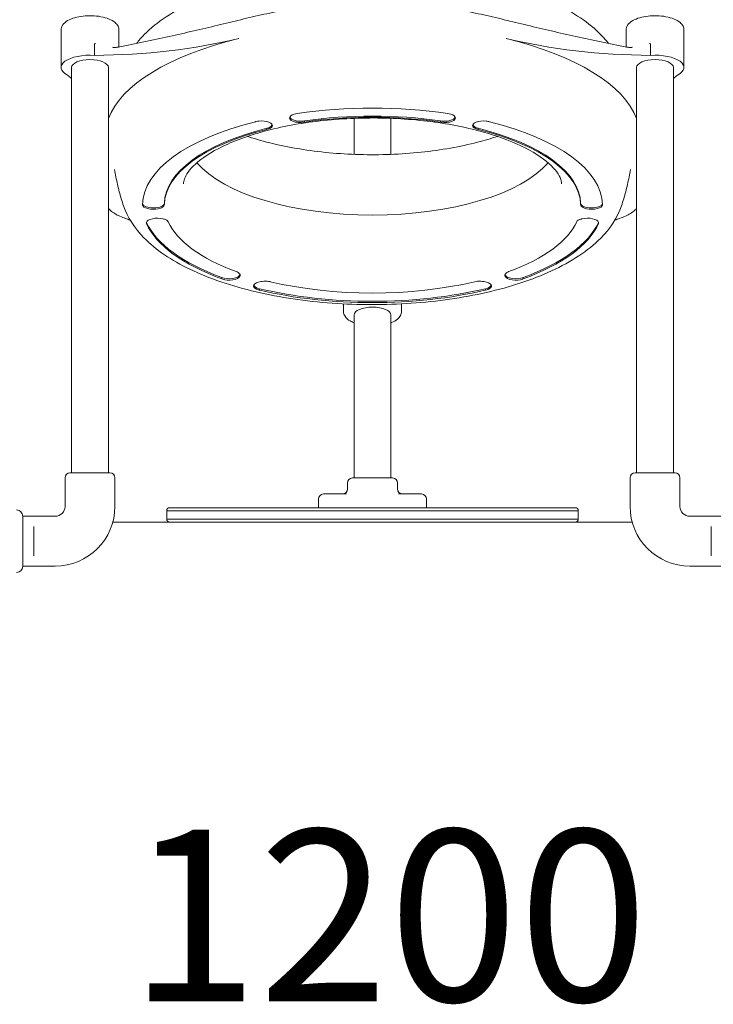
# Model space of a CAD drawing. Units: millimetres. Extents: x 5609 to 18179, y 3919 to 18201.
# Drawn here: x 9889 to 10799, y 10968 to 12261 of the extents above; entities that cross this region are included whole.
import ezdxf

# ---------------------------------------------------------------- set-up
doc = ezdxf.new("R2010")
doc.units = ezdxf.units.MM
doc.header["$LTSCALE"] = 75
doc.layers.get('0').update_dxf_attribs({"lineweight": 25})
doc.layers.add('Symbol (ISO)', color=7, linetype='Continuous', lineweight=25)
doc.layers.add('Visible (ISO)', color=7, linetype='Continuous', lineweight=18)
doc.styles.add('Text Style57', font='tahoma.ttf')

# ---------------------------------------------------------------- blocks, each defined once
blk = doc.blocks.new('FHF')
at = {"layer": 'Symbol (ISO)', "color": 7, "style": 'Text Style57'}
blk.add_attdef('<FREE_HEIGHT_OF_FALL>_001', (-4.649, -1.498), '', height=3, dxfattribs=at)

msp = doc.modelspace()

# ---------------------------------------------------------------- linework, layer by layer
at = {"layer": 'Visible (ISO)'}
for p, q in [((9943.45, 12246.82), (9943.45, 12197.87)), ((10019.45, 12246.82), (10019.45, 12225.75)), ((10684.95, 12246.82), (10684.95, 12225.75)), ((10760.95, 12246.82), (10760.95, 12197.87)), ((9987.37, 12213.74), (9987.37, 12227.38)), ((10717.04, 12227.38), (10717.04, 12213.74)), ((9957.3, 12197.87), (9957.3, 11746.27)), ((10005.6, 12197.87), (10005.6, 11746.27)), ((10698.8, 12197.87), (10698.8, 11746.27)), ((10747.1, 12197.87), (10747.1, 11746.27)), ((10262.93, 12126.23), (10262.93, 12127.65)), ((10328.05, 12131.05), (10328.05, 12083.8)), ((10376.35, 12131.05), (10376.35, 12083.8)), ((10441.48, 12126.23), (10441.48, 12127.65)), ((10213.41, 12116.56), (10213.41, 12117.98)), ((10491, 12116.56), (10491, 12117.98)), ((10079.14, 12018.29), (10079.14, 12019.71)), ((10625.27, 12018.29), (10625.27, 12019.71)), ((10055.74, 11992.64), (10055.74, 11994.45)), ((10648.67, 11992.64), (10648.67, 11994.45)), ((10154.46, 11920.39), (10154.46, 11922.2)), ((10549.94, 11920.39), (10549.94, 11922.2)), ((10203.74, 11905.71), (10203.74, 11907.52)), ((10500.67, 11905.71), (10500.67, 11907.52)), ((10314.2, 11887.61), (10314.2, 11877.59)), ((10390.2, 11887.61), (10390.2, 11877.59)), ((10328.05, 11873.06), (10328.05, 11746.27)), ((10376.35, 11873.06), (10376.35, 11746.27)), ((9957.3, 11746.27), (9957.3, 11687.11)), ((10005.6, 11687.11), (10005.6, 11746.27)), ((10328.05, 11746.27), (10328.05, 11687.11)), ((10376.35, 11687.11), (10376.35, 11746.27)), ((10698.8, 11746.27), (10698.8, 11687.11)), ((10747.1, 11687.11), (10747.1, 11746.27)), ((9957.3, 11687.11), (9957.3, 11665.86)), ((10005.6, 11687.11), (10005.6, 11665.86)), ((10328.05, 11687.11), (10328.05, 11659.11)), ((10376.35, 11687.11), (10376.35, 11659.11)), ((10698.8, 11687.11), (10698.8, 11665.86)), ((10747.1, 11687.11), (10747.1, 11665.86)), ((9948.7, 11621.86), (9948.7, 11659.36)), ((9955.2, 11665.86), (10007.7, 11665.86)), ((10014.2, 11652.11), (10014.2, 11659.36)), ((10325.95, 11659.11), (10378.45, 11659.11)), ((10690.2, 11652.11), (10690.2, 11659.36)), ((10696.7, 11665.86), (10749.2, 11665.86)), ((10755.7, 11621.86), (10755.7, 11659.36)), ((10014.2, 11621.86), (10014.2, 11643.61)), ((10319.45, 11644.61), (10319.45, 11652.61)), ((10384.95, 11644.61), (10384.95, 11652.61)), ((10690.2, 11621.86), (10690.2, 11643.61)), ((10281.45, 11620.11), (10281.45, 11631.61)), ((10287.95, 11638.11), (10300.04, 11638.11)), ((10317.95, 11638.11), (10300.04, 11638.11)), ((10404.37, 11638.11), (10386.45, 11638.11)), ((10404.37, 11638.11), (10416.45, 11638.11)), ((10422.95, 11620.11), (10422.95, 11631.61)), ((10086.2, 11620.11), (10117.2, 11620.11)), ((10587.2, 11620.11), (10117.2, 11620.11)), ((10587.2, 11620.11), (10618.2, 11620.11)), ((9893.2, 11609.11), (9893.2, 11543.11)), ((9893.2, 11608.86), (9935.7, 11608.86)), ((10117.2, 11616.11), (10082.2, 11616.11)), ((10082.2, 11616.11), (10117.2, 11616.11)), ((10082.2, 11616.11), (10082.2, 11605.11)), ((10082.2, 11605.11), (10117.2, 11605.11)), ((10117.2, 11605.11), (10082.2, 11605.11)), ((10117.2, 11616.11), (10587.2, 11616.11)), ((10587.2, 11616.11), (10117.2, 11616.11)), ((10587.2, 11605.11), (10117.2, 11605.11)), ((10117.2, 11605.11), (10587.2, 11605.11)), ((10622.2, 11616.11), (10587.2, 11616.11)), ((10587.2, 11616.11), (10622.2, 11616.11)), ((10587.2, 11605.11), (10622.2, 11605.11)), ((10622.2, 11605.11), (10587.2, 11605.11)), ((10622.2, 11616.11), (10622.2, 11605.11)), ((10811.2, 11608.86), (10768.7, 11608.86)), ((9907.7, 11591.23), (9907.7, 11595.28)), ((9907.7, 11591.23), (9907.7, 11561)), ((10693, 11601.11), (10011.41, 11601.11)), ((10796.7, 11595.28), (10796.7, 11591.23)), ((10796.7, 11561), (10796.7, 11591.23)), ((9907.7, 11556.95), (9907.7, 11561)), ((10796.7, 11561), (10796.7, 11556.95)), ((9893.2, 11543.36), (9935.7, 11543.36)), ((10811.2, 11543.36), (10768.7, 11543.36))]:
    msp.add_line(p, q, dxfattribs=at)
for centre, radius, start, end in [((9955.2, 11659.36), 6.5, 90, 180), ((10007.7, 11659.36), 6.5, 0, 90), ((10325.95, 11652.61), 6.5, 90, 180), ((10378.45, 11652.61), 6.5, 0, 90), ((10696.7, 11659.36), 6.5, 90, 180), ((10749.2, 11659.36), 6.5, 0, 90), ((10312.95, 11644.61), 6.5, 270, 0), ((10391.45, 11644.61), 6.5, 180, 270), ((10287.95, 11631.61), 6.5, 90, 180), ((10416.45, 11631.61), 6.5, 0, 90), ((9885.2, 11609.11), 8, 0, 90), ((9935.7, 11621.86), 78.5, 270, 0), ((9935.7, 11621.86), 13, 270, 0), ((10086.2, 11616.11), 4, 90, 180), ((10618.2, 11616.11), 4, 0, 90), ((10768.7, 11621.86), 78.5, 180, 270), ((10768.7, 11621.86), 13, 180, 270), ((10086.2, 11605.11), 4, 180, 270), ((10618.2, 11605.11), 4, 270, 0), ((9885.2, 11543.11), 8, 270, 0)]:
    msp.add_arc(centre, radius, start, end, dxfattribs=at)
for centre, major_axis, start_param, end_param in [((9981.27, 12378.91), (390.94, 0), 4.7279871, 5.2359878), ((10352.2, 12107.43), (-350.93, 0), 5.2359878, 6.1258582), ((10723.14, 12378.91), (390.94, 0), 4.1887902, 4.6967908), ((10352.2, 12107.43), (350.93, 0), 0.1573271, 1.0471976), ((9981.45, 12197.87), (-38, 0), 4.556171, 6.9630021), ((10722.95, 12197.87), (38, 0), 5.6033685, 8.0101997), ((9981.45, 12197.87), (-24.15, 0), 3.1415927, 6.2831853), ((10722.95, 12197.87), (-24.15, 0), 3.1415927, 6.2831853), ((9610.33, 12107.43), (-390.94, 0), 3.6204169, 3.6495933), ((11094.07, 12107.43), (-390.94, 0), 5.7751847, 5.8043611), ((10352.2, 12016.8), (301.92, 0), 1.2376899, 1.9039028), ((10257.86, 12131.55), (-14.43, 0), 5.332232, 7.3407801), ((10352.2, 12018.6), (273.08, 0), 1.2377531, 1.9038395), ((10352.2, 12017.19), (-273.08, 0), 4.3793458, 5.0454322), ((10446.54, 12131.55), (14.43, 0), 5.2255906, 7.2341386), ((10352.2, 12016.8), (-301.92, 0), 5.2454995, 6.2736735), ((10206.4, 12121.49), (14.43, 0), 6.0918076, 8.1003557), ((10206.4, 12123.31), (14.43, 0), 5.2198143, 6.1339645), ((10257.86, 12133.36), (-14.43, 0), 0.1492208, 1.929588), ((10446.54, 12133.36), (14.43, 0), 4.3535973, 6.1339645), ((10498.01, 12121.49), (-14.43, 0), 4.466015, 6.474563), ((10498.01, 12123.31), (-14.43, 0), 0.1492208, 1.063371), ((10352.2, 12016.8), (301.92, 0), 0.0095118, 1.0376858), ((10352.2, 12018.6), (-273.08, 0), 5.2455628, 6.2736103), ((10352.2, 12017.19), (-273.08, 0), 5.2455628, 6.2736103), ((10352.2, 12018.6), (273.08, 0), 0.009575, 1.0376225), ((10352.2, 12017.19), (273.08, 0), 0.009575, 1.0376225), ((10352.2, 12107.43), (-244.45, 0), 0.3413414, 2.8002513), ((10064.71, 12019.61), (-14.43, 0), 0.0791267, 3.1254192), ((10639.69, 12019.61), (-14.43, 0), 0.0161734, 3.0624659), ((10064.71, 12017.8), (-14.43, 0), 0.2772248, 2.2857728), ((10639.69, 12017.8), (14.43, 0), 3.9974125, 6.0059605), ((10069.84, 11993.94), (-14.43, 0), 4.178393, 6.1869411), ((10069.84, 11995.75), (-14.43, 0), 0.1492208, 0.2149796), ((10352.2, 12018.6), (-301.92, 0), 0.1904923, 0.8567052), ((10352.2, 12016.8), (-301.92, 0), 0.1904923, 0.8567052), ((10352.2, 12017.19), (-273.08, 0), 0.1905556, 0.856642), ((10352.2, 12017.19), (273.08, 0), 5.4265433, 6.0926297), ((10352.2, 12018.6), (301.92, 0), 5.4264801, 6.092693), ((10352.2, 12016.8), (301.92, 0), 5.4264801, 6.092693), ((10634.57, 11993.94), (14.43, 0), 0.0962442, 2.1047923), ((10634.57, 11995.75), (14.43, 0), 6.0682057, 6.1339645), ((10164.18, 11926.7), (14.43, 0), 3.9738106, 6.1365298), ((10164.18, 11924.89), (14.43, 0), 4.2850344, 6.2935825), ((10210.52, 11911.08), (-14.43, 0), 5.04461, 7.0531581), ((10352.2, 12017.19), (273.08, 0), 4.1983653, 5.2264127), ((10493.89, 11911.08), (14.43, 0), 5.5132125, 7.5217606), ((10540.23, 11924.89), (-14.43, 0), 6.2727881, 8.2813362), ((10540.23, 11926.7), (-14.43, 0), 0.1466555, 2.3093747), ((10210.52, 11912.9), (-14.43, 0), 0.1492208, 1.0811966), ((10352.2, 12018.6), (301.92, 0), 4.198302, 5.226476), ((10352.2, 12016.8), (-301.92, 0), 1.0567093, 2.0848833), ((10493.89, 11912.9), (14.43, 0), 5.2019887, 6.1339645), ((10352.2, 11873.06), (-24.15, 0), 3.1415927, 6.2831853)]:
    msp.add_ellipse(centre, major_axis=major_axis, ratio=0.4225513, start_param=start_param, end_param=end_param, dxfattribs=at)
for points, knots in [([(10662, 12229.29), (10659, 12233.13), (10655.73, 12236.84), (10636.46, 12256.57), (10616.07, 12270.14), (10566.69, 12294), (10537.17, 12303.97), (10473.64, 12318.82), (10439.81, 12323.81), (10370.82, 12328.79), (10335.69, 12328.84), (10267.12, 12324.09), (10233.69, 12319.3), (10171.29, 12305.11), (10142.39, 12295.67), (10091.4, 12272.12), (10069.46, 12257.95), (10048.98, 12237.19), (10045.55, 12233.31), (10042.4, 12229.29)], [3.4606223, 3.4606223, 3.4606223, 3.4606223, 3.5330153, 3.5330153, 3.860229, 3.860229, 4.2071183, 4.2071183, 4.5433267, 4.5433267, 4.8747934, 4.8747934, 5.2062184, 5.2062184, 5.5421681, 5.5421681, 5.8883693, 5.8883693, 5.9641556, 5.9641556, 5.9641556, 5.9641556]), ([(10179.37, 12260.52), (10189.48, 12262.99), (10199.6, 12265.34), (10219.84, 12269.8), (10229.96, 12271.91), (10250.18, 12275.91), (10260.29, 12277.79), (10280.48, 12281.35), (10290.57, 12283.02), (10310.72, 12286.17), (10320.78, 12287.65), (10330.83, 12289.04)], [0, 0, 0, 0, 3.4798085, 3.4798085, 6.959617, 6.959617, 10.4394254, 10.4394254, 13.9192339, 13.9192339, 17.3990424, 17.3990424, 17.3990424, 17.3990424]), ([(10373.58, 12289.04), (10383.63, 12287.65), (10393.69, 12286.17), (10413.84, 12283.02), (10423.93, 12281.35), (10444.12, 12277.79), (10454.23, 12275.91), (10474.45, 12271.91), (10484.57, 12269.8), (10504.8, 12265.34), (10514.92, 12262.99), (10525.04, 12260.52)], [0, 0, 0, 0, 3.4798085, 3.4798085, 6.959617, 6.959617, 10.4394254, 10.4394254, 13.9192339, 13.9192339, 17.3990424, 17.3990424, 17.3990424, 17.3990424]), ([(10019.45, 12246.82), (10019.45, 12248.6), (10019, 12250.36), (10017.3, 12253.77), (10015.96, 12255.35), (10012.18, 12258.62), (10009.5, 12260.14), (10003.25, 12262.72), (9999.65, 12263.75), (9992.07, 12265.17), (9988.13, 12265.59), (9980.2, 12265.84), (9976.23, 12265.69), (9968.55, 12264.83), (9964.85, 12264.11), (9957.99, 12262.14), (9954.84, 12260.86), (9949.34, 12257.63), (9946.99, 12255.66), (9944.19, 12251.28), (9943.45, 12249.08), (9943.45, 12246.82)], [3.1415927, 3.1415927, 3.1415927, 3.1415927, 3.3487123, 3.3487123, 3.5964936, 3.5964936, 3.9378765, 3.9378765, 4.2941714, 4.2941714, 4.6359765, 4.6359765, 4.9726796, 4.9726796, 5.3111652, 5.3111652, 5.6592164, 5.6592164, 6.0201517, 6.0201517, 6.2831853, 6.2831853, 6.2831853, 6.2831853]), ([(10760.95, 12246.82), (10760.95, 12248.6), (10760.5, 12250.36), (10758.8, 12253.77), (10757.46, 12255.35), (10753.68, 12258.62), (10751, 12260.14), (10744.75, 12262.72), (10741.15, 12263.75), (10733.57, 12265.17), (10729.63, 12265.59), (10721.7, 12265.84), (10717.73, 12265.69), (10710.05, 12264.83), (10706.35, 12264.11), (10699.49, 12262.14), (10696.34, 12260.86), (10690.84, 12257.63), (10688.49, 12255.66), (10685.69, 12251.28), (10684.95, 12249.08), (10684.95, 12246.82)], [3.1415927, 3.1415927, 3.1415927, 3.1415927, 3.3487123, 3.3487123, 3.5964936, 3.5964936, 3.9378765, 3.9378765, 4.2941714, 4.2941714, 4.6359765, 4.6359765, 4.9726796, 4.9726796, 5.3111652, 5.3111652, 5.6592164, 5.6592164, 6.0201517, 6.0201517, 6.2831853, 6.2831853, 6.2831853, 6.2831853]), ([(10018.84, 12224.62), (10029.96, 12226.75), (10041.11, 12228.99), (10063.29, 12233.63), (10074.33, 12236.02), (10096.19, 12240.87), (10107.01, 12243.34), (10128.28, 12248.27), (10138.78, 12250.75), (10159.4, 12255.68), (10169.51, 12258.12), (10179.37, 12260.52)], [0, 0, 0, 0, 3.4179536, 3.4179536, 6.8359072, 6.8359072, 10.2538608, 10.2538608, 13.6718144, 13.6718144, 17.089768, 17.089768, 17.089768, 17.089768]), ([(10525.04, 12260.52), (10534.89, 12258.12), (10545.02, 12255.67), (10565.68, 12250.74), (10576.22, 12248.25), (10597.56, 12243.3), (10608.35, 12240.84), (10630.14, 12236), (10641.16, 12233.62), (10663.31, 12228.99), (10674.44, 12226.75), (10685.57, 12224.62)], [0, 0, 0, 0, 3.4188017, 3.4188017, 6.8376033, 6.8376033, 10.256405, 10.256405, 13.6752067, 13.6752067, 17.0940084, 17.0940084, 17.0940084, 17.0940084]), ([(9987.37, 12227.38), (9987.37, 12227.63), (9987.39, 12227.88), (9987.51, 12228.42), (9987.61, 12228.7), (9987.96, 12229.25), (9988.18, 12229.47), (9988.42, 12229.65), (9988.42, 12229.66), (9988.42, 12229.66)], [0, 0, 0, 0, 0.08271612, 0.08271612, 0.18427692, 0.18427692, 0.2989517, 0.2989517, 0.30096692, 0.30096692, 0.30096692, 0.30096692]), ([(10011.19, 12224.29), (10011.72, 12224.24), (10012.24, 12224.2), (10013.29, 12224.16), (10013.81, 12224.16), (10014.85, 12224.17), (10015.36, 12224.19), (10016.37, 12224.27), (10016.88, 12224.32), (10017.87, 12224.44), (10018.36, 12224.52), (10018.84, 12224.62)], [2.8112512, 2.8112512, 2.8112512, 2.8112512, 3.0201847, 3.0201847, 3.2291182, 3.2291182, 3.4380516, 3.4380516, 3.6469851, 3.6469851, 3.8559186, 3.8559186, 3.8559186, 3.8559186]), ([(10684.85, 12224.75), (10684.91, 12225.03), (10684.94, 12225.32), (10684.95, 12225.64), (10684.95, 12225.7), (10684.95, 12225.75)], [27.56463253, 27.56463253, 27.56463253, 27.56463253, 27.7890679, 27.7890679, 27.83385145, 27.83385145, 27.83385145, 27.83385145]), ([(10685.57, 12224.62), (10686.05, 12224.52), (10686.54, 12224.44), (10687.53, 12224.32), (10688.03, 12224.27), (10689.05, 12224.19), (10689.56, 12224.17), (10690.6, 12224.16), (10691.12, 12224.16), (10692.17, 12224.2), (10692.69, 12224.24), (10693.22, 12224.29)], [0, 0, 0, 0, 0.2089335, 0.2089335, 0.4178669, 0.4178669, 0.6268004, 0.6268004, 0.8357339, 0.8357339, 1.0446674, 1.0446674, 1.0446674, 1.0446674]), ([(10715.98, 12229.66), (10715.99, 12229.66), (10715.99, 12229.65), (10716.23, 12229.47), (10716.45, 12229.25), (10716.79, 12228.7), (10716.9, 12228.42), (10717.02, 12227.88), (10717.04, 12227.63), (10717.04, 12227.38)], [-0.00169556, -0.00169556, -0.00169556, -0.00169556, 0, 0, 0.09648369, 0.09648369, 0.18193075, 0.18193075, 0.25152254, 0.25152254, 0.25152254, 0.25152254]), ([(10249.48, 12136.51), (10250.66, 12136.87), (10251.95, 12137.15), (10253.38, 12137.35), (10253.43, 12137.35), (10253.48, 12137.36)], [-1.42321416, -1.42321416, -1.42321416, -1.42321416, -0.99040306, -0.99040306, -0.97380966, -0.97380966, -0.97380966, -0.97380966]), ([(10450.93, 12137.36), (10452.35, 12137.17), (10453.7, 12136.88), (10454.92, 12136.51), (10454.92, 12136.51), (10454.93, 12136.51)], [-2.06087953, -2.06087953, -2.06087953, -2.06087953, -1.61181679, -1.61181679, -1.61027574, -1.61027574, -1.61027574, -1.61027574]), ([(10600.33, 12045.12), (10600.05, 12049.95), (10598.11, 12055.79), (10585.98, 12070.57), (10576.37, 12078.75), (10550.1, 12094.26), (10533.64, 12101.61), (10494.73, 12114.53), (10472.05, 12120.02), (10422.83, 12128.07), (10396.21, 12130.55), (10342.12, 12132.03), (10314.65, 12130.98), (10262.07, 12125.47), (10236.96, 12121.01), (10192.15, 12109.4), (10172.37, 12102.29), (10140.53, 12086.96), (10128.23, 12078.75), (10111.71, 12063.6), (10107.36, 12056.8), (10104.6, 12049.21), (10104.19, 12047.13), (10104.07, 12045.12)], [3.1660285, 3.1660285, 3.1660285, 3.1660285, 3.4753006, 3.4753006, 3.7628279, 3.7628279, 4.0462639, 4.0462639, 4.3430854, 4.3430854, 4.6479609, 4.6479609, 4.9557498, 4.9557498, 5.2623677, 5.2623677, 5.5630979, 5.5630979, 5.8515784, 5.8515784, 6.1303109, 6.1303109, 6.2587494, 6.2587494, 6.2587494, 6.2587494]), ([(10198.76, 12126.67), (10198.97, 12126.73), (10199.18, 12126.78), (10200.5, 12127.09), (10201.66, 12127.28), (10202.88, 12127.41)], [-2.06040113, -2.06040113, -2.06040113, -2.06040113, -1.9860853, -1.9860853, -1.61001563, -1.61001563, -1.61001563, -1.61001563]), ([(10220.56, 12120.33), (10220.54, 12120.28), (10220.51, 12120.23), (10220.1, 12119.45), (10219.39, 12118.84), (10217.6, 12117.87), (10216.64, 12117.49), (10214.87, 12116.93), (10214.16, 12116.74), (10213.41, 12116.56)], [-2.8549006, -2.8549006, -2.8549006, -2.8549006, -2.8185067, -2.8185067, -2.2788001, -2.2788001, -1.8514405, -1.8514405, -1.5927956, -1.5927956, -1.5927956, -1.5927956]), ([(10262.93, 12126.23), (10261.97, 12126.09), (10260.97, 12125.96), (10258.27, 12125.72), (10256.56, 12125.65), (10253.45, 12125.77), (10252.06, 12125.93), (10250.78, 12126.24)], [-2.44929, -2.44929, -2.44929, -2.44929, -2.1402583, -2.1402583, -1.6286801, -1.6286801, -1.1838522, -1.1838522, -1.1838522, -1.1838522]), ([(10453.63, 12126.24), (10452.47, 12125.96), (10451.23, 12125.8), (10448.28, 12125.64), (10446.56, 12125.69), (10443.7, 12125.93), (10442.57, 12126.07), (10441.48, 12126.23)], [-1.9062177, -1.9062177, -1.9062177, -1.9062177, -1.5064699, -1.5064699, -0.993094, -0.993094, -0.6438632, -0.6438632, -0.6438632, -0.6438632]), ([(10491, 12116.56), (10489.98, 12116.8), (10489.03, 12117.08), (10487.08, 12117.75), (10486.16, 12118.17), (10484.67, 12119.14), (10484.14, 12119.69), (10483.85, 12120.33)], [-2.4490296, -2.4490296, -2.4490296, -2.4490296, -2.0968279, -2.0968279, -1.6489193, -1.6489193, -1.1839108, -1.1839108, -1.1839108, -1.1839108]), ([(10501.53, 12127.41), (10502.42, 12127.31), (10503.29, 12127.18), (10504.65, 12126.92), (10505.16, 12126.8), (10505.65, 12126.67)], [-2.18532567, -2.18532567, -2.18532567, -2.18532567, -1.90827049, -1.90827049, -1.7353971, -1.7353971, -1.7353971, -1.7353971]), ([(10188.29, 12107.43), (10188.78, 12107.26), (10189.27, 12107.09), (10209.67, 12100.32), (10232.36, 12094.83), (10281.58, 12086.78), (10308.19, 12084.3), (10362.29, 12082.82), (10389.76, 12083.87), (10442.34, 12089.38), (10467.45, 12093.85), (10499.18, 12102.07), (10507.89, 12104.65), (10516.12, 12107.43)], [0.8972777, 0.8972777, 0.8972777, 0.8972777, 0.9046713, 0.9046713, 1.2014928, 1.2014928, 1.5063683, 1.5063683, 1.8141572, 1.8141572, 2.1207751, 2.1207751, 2.2443149, 2.2443149, 2.2443149, 2.2443149]), ([(10013.79, 12064), (10014.3, 12060.68), (10014.88, 12057.37), (10016.13, 12050.82), (10016.81, 12047.57), (10018.28, 12041.13), (10019.06, 12037.95), (10020.73, 12031.65), (10021.61, 12028.53), (10023.46, 12022.38), (10024.43, 12019.35), (10025.45, 12016.35)], [0.065324606, 0.065324606, 0.065324606, 0.065324606, 0.080649681, 0.080649681, 0.095974756, 0.095974756, 0.11129983, 0.11129983, 0.126624905, 0.126624905, 0.14194998, 0.14194998, 0.14194998, 0.14194998]), ([(10678.96, 12016.35), (10679.97, 12019.35), (10680.95, 12022.38), (10682.8, 12028.53), (10683.68, 12031.65), (10685.35, 12037.95), (10686.13, 12041.13), (10687.6, 12047.57), (10688.28, 12050.82), (10689.53, 12057.37), (10690.1, 12060.68), (10690.62, 12064)], [2.999642674, 2.999642674, 2.999642674, 2.999642674, 3.014967749, 3.014967749, 3.030292823, 3.030292823, 3.045617898, 3.045617898, 3.060942973, 3.060942973, 3.076268047, 3.076268047, 3.076268047, 3.076268047]), ([(10079.14, 12018.29), (10079.16, 12017.68), (10078.96, 12017.03), (10078.1, 12015.68), (10077.42, 12014.99), (10075.85, 12013.93), (10075.06, 12013.52), (10074.17, 12013.19)], [-1.4665001, -1.4665001, -1.4665001, -1.4665001, -1.0265378, -1.0265378, -0.5586213, -0.5586213, -0.2042295, -0.2042295, -0.2042295, -0.2042295]), ([(10630.24, 12013.19), (10629.68, 12013.4), (10629.17, 12013.63), (10627.61, 12014.49), (10626.75, 12015.2), (10625.54, 12016.74), (10625.24, 12017.54), (10625.27, 12018.29)], [-1.290554, -1.290554, -1.290554, -1.290554, -1.070663, -1.070663, -0.5633867, -0.5633867, -0.0257415, -0.0257415, -0.0257415, -0.0257415]), ([(10005.6, 12012.89), (10005.7, 12012.78), (10005.8, 12012.67), (10007.44, 12010.8), (10009.17, 12009.33), (10013, 12006.59), (10015.08, 12005.36), (10019.57, 12003.04), (10022, 12001.96), (10025.67, 12000.52), (10026.81, 12000.1), (10027.97, 11999.69)], [1.2524889, 1.2524889, 1.2524889, 1.2524889, 1.305171, 1.305171, 2.1399608, 2.1399608, 2.9747506, 2.9747506, 3.8095404, 3.8095404, 4.173949, 4.173949, 4.173949, 4.173949]), ([(10025.45, 12016.35), (10030.72, 12000.75), (10040.13, 11986.76), (10067.95, 11958.28), (10088.34, 11944.71), (10137.72, 11920.85), (10167.24, 11910.88), (10230.77, 11896.03), (10264.59, 11891.04), (10333.59, 11886.06), (10368.72, 11886.01), (10437.29, 11890.76), (10470.72, 11895.55), (10533.12, 11909.74), (10562.02, 11919.19), (10613.01, 11942.74), (10634.95, 11956.9), (10664.02, 11986.38), (10673.61, 12000.54), (10678.96, 12016.35)], [0.14195, 0.14195, 0.14195, 0.14195, 0.3914226, 0.3914226, 0.7186364, 0.7186364, 1.0655257, 1.0655257, 1.4017341, 1.4017341, 1.7332008, 1.7332008, 2.0646257, 2.0646257, 2.4005755, 2.4005755, 2.7467766, 2.7467766, 2.9996427, 2.9996427, 2.9996427, 2.9996427]), ([(10676.44, 11999.69), (10679.09, 12000.62), (10681.65, 12001.63), (10686.44, 12003.82), (10688.67, 12004.98), (10692.78, 12007.5), (10694.68, 12008.87), (10697.24, 12011.18), (10698.05, 12011.99), (10698.8, 12012.88)], [0, 0, 0, 0, 0.8347898, 0.8347898, 1.6695796, 1.6695796, 2.5043694, 2.5043694, 2.9189369, 2.9189369, 2.9189369, 2.9189369]), ([(10055.74, 11992.64), (10055.45, 11993.21), (10055.35, 11993.8), (10055.46, 11994.43), (10055.47, 11994.48), (10055.48, 11994.52)], [-2.06124875, -2.06124875, -2.06124875, -2.06124875, -1.64309133, -1.64309133, -1.61040562, -1.61040562, -1.61040562, -1.61040562]), ([(10077.18, 11999.18), (10077.53, 11999.1), (10077.88, 11999.01), (10079.77, 11998.48), (10081.09, 11998), (10083.08, 11996.82), (10083.75, 11996.14), (10084.06, 11995.34), (10084.07, 11995.34), (10084.07, 11995.33)], [-1.8155939, -1.8155939, -1.8155939, -1.8155939, -1.6919036, -1.6919036, -1.1181985, -1.1181985, -0.5571698, -0.5571698, -0.5527774, -0.5527774, -0.5527774, -0.5527774]), ([(10620.34, 11995.33), (10620.62, 11996.06), (10621.21, 11996.71), (10623.04, 11997.88), (10624.32, 11998.37), (10626.29, 11998.94), (10626.75, 11999.06), (10627.23, 11999.18)], [-1.6265944, -1.6265944, -1.6265944, -1.6265944, -1.1056685, -1.1056685, -0.5309182, -0.5309182, -0.3637059, -0.3637059, -0.3637059, -0.3637059]), ([(10173.34, 11929.99), (10174.28, 11929.67), (10175.12, 11929.28), (10176.69, 11928.28), (10177.36, 11927.65), (10178.33, 11926.31), (10178.59, 11925.6), (10178.6, 11924.95)], [-2.4488869, -2.4488869, -2.4488869, -2.4488869, -2.0841525, -2.0841525, -1.6484881, -1.6484881, -1.1839081, -1.1839081, -1.1839081, -1.1839081]), ([(10525.8, 11924.95), (10525.81, 11925.45), (10525.97, 11925.98), (10526.65, 11927.2), (10527.26, 11927.88), (10528.77, 11928.99), (10529.58, 11929.42), (10530.69, 11929.86), (10530.87, 11929.93), (10531.06, 11929.99)], [-3.6431628, -3.6431628, -3.6431628, -3.6431628, -3.2901407, -3.2901407, -2.8285332, -2.8285332, -2.4524197, -2.4524197, -2.3781425, -2.3781425, -2.3781425, -2.3781425]), ([(10158.2, 11919.34), (10157.87, 11919.4), (10157.56, 11919.47), (10156.24, 11919.78), (10155.31, 11920.06), (10154.46, 11920.39)], [-2.43622347, -2.43622347, -2.43622347, -2.43622347, -2.32915227, -2.32915227, -1.98590824, -1.98590824, -1.98590824, -1.98590824]), ([(10205.82, 11916.85), (10206.96, 11917.02), (10208.16, 11917.16), (10210.93, 11917.38), (10212.49, 11917.41), (10215.28, 11917.23), (10216.52, 11917.05), (10217.76, 11916.75), (10217.85, 11916.73), (10217.94, 11916.71)], [-2.6599705, -2.6599705, -2.6599705, -2.6599705, -2.2933619, -2.2933619, -1.8264358, -1.8264358, -1.4285002, -1.4285002, -1.3982556, -1.3982556, -1.3982556, -1.3982556]), ([(10486.47, 11916.71), (10487.58, 11916.99), (10488.77, 11917.18), (10491.47, 11917.4), (10492.99, 11917.39), (10495.9, 11917.2), (10497.28, 11917.04), (10498.59, 11916.85)], [-2.4487815, -2.4487815, -2.4487815, -2.4487815, -2.0614266, -2.0614266, -1.603484, -1.603484, -1.1839802, -1.1839802, -1.1839802, -1.1839802]), ([(10549.94, 11920.39), (10549.69, 11920.29), (10549.43, 11920.2), (10548.25, 11919.8), (10547.26, 11919.54), (10546.21, 11919.34)], [-2.06030307, -2.06030307, -2.06030307, -2.06030307, -1.95699671, -1.95699671, -1.60996064, -1.60996064, -1.60996064, -1.60996064]), ([(10203.74, 11905.71), (10203.53, 11905.76), (10203.32, 11905.8), (10202.04, 11906.13), (10201.04, 11906.46), (10200.16, 11906.84)], [-2.06041442, -2.06041442, -2.06041442, -2.06041442, -1.9897647, -1.9897647, -1.6100229, -1.6100229, -1.6100229, -1.6100229]), ([(10504.24, 11906.84), (10504, 11906.73), (10503.74, 11906.63), (10502.62, 11906.21), (10501.68, 11905.94), (10500.67, 11905.71)], [-1.97535484, -1.97535484, -1.97535484, -1.97535484, -1.86789506, -1.86789506, -1.52584897, -1.52584897, -1.52584897, -1.52584897]), ([(10328.05, 11862.66), (10326.19, 11863.39), (10324.47, 11864.2), (10320.09, 11866.77), (10317.74, 11868.74), (10314.94, 11873.12), (10314.2, 11875.33), (10314.2, 11877.59)], [5.45597975, 5.45597975, 5.45597975, 5.45597975, 5.65921638, 5.65921638, 6.02015166, 6.02015166, 6.28318531, 6.28318531, 6.28318531, 6.28318531]), ([(10390.2, 11877.59), (10390.2, 11875.81), (10389.75, 11874.05), (10388.05, 11870.63), (10386.71, 11869.05), (10382.93, 11865.79), (10380.25, 11864.26), (10376.92, 11862.89), (10376.64, 11862.77), (10376.35, 11862.66)], [3.14159265, 3.14159265, 3.14159265, 3.14159265, 3.34871228, 3.34871228, 3.59649364, 3.59649364, 3.93787647, 3.93787647, 3.96879821, 3.96879821, 3.96879821, 3.96879821]), ([(10014.2, 11643.61), (10014.2, 11643.61), (10014.19, 11643.72), (10014.14, 11644.16), (10014.1, 11644.48), (10014.03, 11645.24), (10013.99, 11645.71), (10013.94, 11646.76), (10013.93, 11647.33), (10013.93, 11648.4), (10013.94, 11648.97), (10013.99, 11650.02), (10014.03, 11650.49), (10014.1, 11651.25), (10014.14, 11651.57), (10014.19, 11652.01), (10014.2, 11652.11), (10014.2, 11652.11)], [0.6411443, 0.6411443, 0.6411443, 0.6411443, 0.8014296, 0.8014296, 0.9617149, 0.9617149, 1.1220018, 1.1220018, 1.2822886, 1.2822886, 1.4425755, 1.4425755, 1.6028624, 1.6028624, 1.7631477, 1.7631477, 1.923433, 1.923433, 1.923433, 1.923433]), ([(10690.2, 11652.11), (10690.2, 11652.11), (10690.22, 11652.01), (10690.27, 11651.57), (10690.31, 11651.25), (10690.38, 11650.49), (10690.41, 11650.02), (10690.47, 11648.97), (10690.48, 11648.4), (10690.48, 11647.86)], [1.92343297, 1.92343297, 1.92343297, 1.92343297, 2.08371828, 2.08371828, 2.24400358, 2.24400358, 2.40429044, 2.40429044, 2.5645773, 2.5645773, 2.5645773, 2.5645773]), ([(10690.48, 11647.86), (10690.48, 11647.33), (10690.47, 11646.76), (10690.41, 11645.71), (10690.38, 11645.24), (10690.31, 11644.48), (10690.27, 11644.16), (10690.22, 11643.72), (10690.2, 11643.61), (10690.2, 11643.61)], [0, 0, 0, 0, 0.16028686, 0.16028686, 0.32057372, 0.32057372, 0.48085902, 0.48085902, 0.64114432, 0.64114432, 0.64114432, 0.64114432])]:
    msp.add_open_spline(points, degree=3, knots=knots, dxfattribs=at)
for points in [[(10019.45, 12225.75), (10019.45, 12225.43), (10019.49, 12225.09), (10019.56, 12224.75)], [(10050.84, 12016.13), (10050.43, 12016.74), (10050.24, 12017.38), (10050.29, 12018.01)], [(10654.11, 12018.01), (10654.16, 12017.38), (10653.98, 12016.74), (10653.57, 12016.13)], [(10027.97, 11999.69), (10030.04, 11998.97), (10032.11, 11998.25), (10034.18, 11997.53)], [(10648.93, 11994.52), (10649.07, 11993.89), (10648.99, 11993.26), (10648.67, 11992.64)], [(10670.23, 11997.53), (10672.3, 11998.25), (10674.37, 11998.97), (10676.44, 11999.69)]]:
    msp.add_open_spline(points, degree=3, dxfattribs=at)

# ---------------------------------------------------------------- block references
ref = msp.add_blockref('FHF', (10391.89, 11089.61), dxfattribs=dict(xscale=75, yscale=75, zscale=75))
ref.add_attrib('<FREE_HEIGHT_OF_FALL>_001', '1200', (10032.4, 10972.39), dxfattribs={"layer": 'Symbol (ISO)', "color": 7, "height": 225, "style": 'Text Style57'})

doc.saveas('drawing.dxf')
